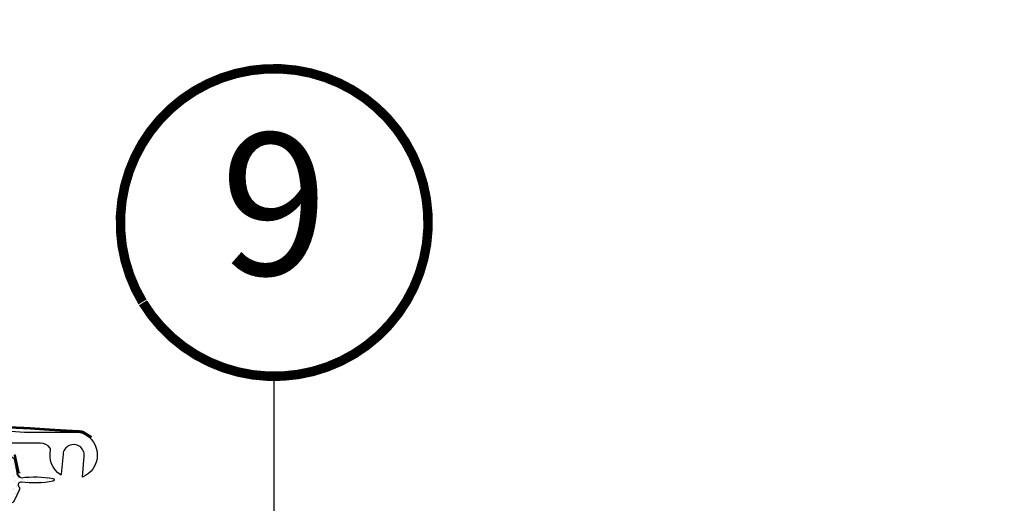
# Model space of a CAD drawing. Units: millimetres. Extents: x -911 to 4764, y -1195 to 2972.
# Drawn here: x 3775 to 3983, y 635 to 737 of the extents above; entities that cross this region are included whole.
import ezdxf
from ezdxf.enums import TextEntityAlignment as Align

# ---------------------------------------------------------------- set-up
doc = ezdxf.new("R2010")
doc.units = ezdxf.units.MM
doc.header["$LTSCALE"] = 20
doc.header["$MEASUREMENT"] = 0
doc.linetypes.add('AUSGEZOGEN', pattern=[0])
for name, color, linetype in [('KOTY POPISY DETAILY', 1, 'Continuous'), ('KRYTINA', 8, 'AUSGEZOGEN'), ('OKNO', 2, 'Continuous'), ('SRAFY OKNA', 8, 'Continuous'), ('ZATEPLOVACI SADA', 6, 'Continuous')]:
    doc.layers.add(name, color=color, linetype=linetype)
doc.styles.add('Verdana', font='verdana.ttf')

# ---------------------------------------------------------------- blocks, each defined once
blk = doc.blocks.new('Ziegel_quer')
at = {"layer": 'KRYTINA'}
h = blk.add_hatch(color=256, dxfattribs=at)
h.dxf.hatch_style = 1
edge = h.paths.add_edge_path()
edge.add_arc((-301.8000059381811, 29.99999722555344), 1.999942216172101, 89.9996090007978, 143.1304933532461)
edge.add_line((-303.3999678999107, 31.19995163678982), (-304.5999774500333, 29.5999592484701))
edge.add_arc((-307.799992379536, 31.99993944167886), 4.000000059604305, 270.00000068326904, 323.1304576328835, ccw=False)
edge.add_line((-307.7999923318348, 27.99993938207444), (-308.5352218349799, 27.99993938207444))
edge.add_arc((-308.5352218826811, 31.99993944167898), 4.000000059604532, 206.7170822494205, 270.00000068326904, ccw=False)
edge.add_line((-312.1081714878669, 30.2015980959834), (-313.1135543324253, 32.19909795385172))
edge.add_arc((-314.9000291064735, 31.29992722256065), 2.00000003058027, 26.7170841125935, 150.7561266477423)
edge.add_arc((-10164.02736007503, 5545.20981764677), 11285.53788302351, 330.7540118568664, 330.75826648329183, ccw=False)
edge.add_arc((-320.5446825108593, 33.49993946403072), 4.000000059604387, 270.00000068326904, 330.7549978034009, ccw=False)
edge.add_line((-320.5446824631581, 29.49993940442619), (-322.000004762398, 29.49993940442619))
edge.add_arc((-322.000012868973, 32.49990864474432), 2.99996924032909, 211.2732018612328, 270.00015482576583, ccw=False)
edge.add_line((-324.5640917504425, 30.942566379048), (-326.1405773851211, 33.53817892450343))
edge.add_arc((-327.849691951867, 32.50074742479808), 1.999334068844936, 31.25772523397117, 108.0868661887175)
edge.add_line((-328.47040228068, 34.40128824428848), (-330.235051307598, 33.82565358021293))
edge.add_line((-330.235051307598, 33.82565358021293), (-331.999943912022, 33.24993946030554))
edge.add_line((-331.999943912022, 33.24993946030554), (-331.999943912022, 27.37493937276122))
edge.add_line((-331.999943912022, 27.37493937276122), (-331.999943912022, 21.4999392852169))
edge.add_line((-331.999943912022, 21.4999392852169), (-321.4999437555598, 21.4999392852169))
edge.add_arc((-321.4999437555603, -6.500061132014594), 28.00000041723149, 69.63518902233199, 89.99999999999909, ccw=False)
edge.add_arc((-321.4999437555839, -6.500061131945813), 28.00000041717521, 49.270375540101725, 69.63518902223768, ccw=False)
edge.add_arc((-191513.4127763886, -222055.2727173527), 293046.7792121516, 49.269331750937795, 49.27037554041078, ccw=False)
edge.add_arc((-277.0022649147304, 36.99636013563838), 33.99581292651462, 229.2693317507238, 246.1765027132485)
edge.add_arc((-276.9988815945244, 37.00402263706508), 34.00418912993448, 246.1765027132487, 263.0794784819239)
edge.add_arc((-275.6805374027313, 47.86561232312056), 44.94549444128835, 263.0794784819238, 273.4191289083373)
edge.add_arc((-273.0000040680166, 135.5001240894187), 132.5000019744009, 269.9999999999998, 283.2533817110047)
edge.add_arc((-273.0000040680166, 135.5001240894211), 132.5000019744033, 283.2533817110046, 300.0098848017913)
edge.add_line((-206.7302074102608, 20.76318769073305), (-181.0020778924518, 35.62310844098283))
edge.add_arc((-174.0000076374727, 23.49988292446199), 14.00005659917436, 89.99997935448812, 120.0096500503133, ccw=False)
edge.add_arc((-174.0000076374654, 23.49990447127834), 14.00003505235804, 73.52398384822249, 89.99997935448607, ccw=False)
edge.add_arc((-173.9999944240453, 23.499949147699), 13.99998846290607, 27.03802596708391, 73.52398384822709, ccw=False)
edge.add_line((-161.5301343596448, 29.86408828318054), (-157.2839897418708, 21.54419254661184))
edge.add_arc((-127.0001229863101, 36.99983407040952), 33.99984471406732, 207.0378990267001, 235.0593114184171)
edge.add_arc((-126.9999445318808, 37.00008949209371), 34.00015630068461, 235.0593114184184, 263.0804617704701)
edge.add_arc((-122.998009967409, 135.630427196682), 132.6303050966213, 266.4994678684355, 269.9991395218262)
edge.add_arc((-123.0000018328433, 135.50012408942), 132.5000019744022, 270.0000000000002, 285.7626019667871)
edge.add_arc((-123.0000018328428, 135.5001240894221), 132.5000019744041, 285.7626019667866, 305.0283253133548)
edge.add_line((-46.94747441858544, 27.00006142989764), (-35.4114015347559, 26.99994007137411))
edge.add_line((-35.4114015347559, 26.99994007137411), (-35.12464394826657, 28.0921797404535))
edge.add_line((-35.12464394826657, 28.0921797404535), (-34.96289114598767, 29.20977826729177))
edge.add_line((-34.96289114598767, 29.20977826729177), (-34.6751103799761, 32.49865771083023))
edge.add_arc((-31.68644548185102, 32.23714606575561), 3.000084367779451, 141.1918144098604, 174.9992894512345, ccw=False)
edge.add_arc((-31.68656322894594, 32.23724076454835), 2.999933264372103, 107.383129356561, 141.1918144098317, ccw=False)
edge.add_line((-32.58282270565724, 35.10016209443006), (-28.6950687869612, 36.31726128335686))
edge.add_arc((-27.5000262067274, 32.49998744478148), 3.999963290737034, 70.69513477045331, 107.3833444136828, ccw=False)
edge.add_arc((-27.50007845930622, 32.49983827544725), 4.000121347126534, 34.00873334716027, 70.69513477044671, ccw=False)
edge.add_line((-24.18416855802025, 34.73718320153512), (-22.59466586402414, 32.38134813876968))
edge.add_arc((-20.81281656331066, 33.58357757687463), 2.149498209419874, 214.0078870993714, 240.1327976729427)
edge.add_arc((-21.02414742763722, 33.21557462799535), 1.725131735012607, 240.1327976729639, 276.0146263823911)
edge.add_arc((-21.33361579511984, 36.15275659681697), 4.678571862803009, 276.0146263823882, 288.4012451508439)
edge.add_arc((-20.25598959262288, 32.91352775331688), 1.264793643165552, 288.4012451508288, 330.9790636639888)
edge.add_line((-19.15000028307622, 32.29993944919079), (-18.25000027194619, 33.49993946403083))
edge.add_arc((-16.01004851960761, 31.81997564977746), 2.799939690422889, 119.3109800379662, 143.1301023541653, ccw=False)
edge.add_arc((-16.45045018283326, 32.60440990595509), 1.900333817144568, 87.25407239134148, 119.3109800379456, ccw=False)
edge.add_line((-16.3594106367409, 34.50256174857213), (-13.67138110844189, 34.49994975889376))
edge.add_arc((-13.67380886583942, 32.00151585400829), 2.4984350844253, 57.811563562941274, 89.94432503957478, ccw=False)
edge.add_arc((-13.66491416572808, 32.01564672201118), 2.481737865477755, 25.291463965025173, 57.811563562945025, ccw=False)
edge.add_line((-11.42106028485978, 33.07590263180759), (-10.15661636228469, 30.42401168382094))
edge.add_arc((-7.899941727559053, 31.50001314205326), 2.500071907992288, 205.4921990602989, 269.9985791735272)
edge.add_arc((-7.899941731990111, 31.49983445628993), 2.499893222228833, 269.998579173527, 345.2393553903463)
edge.add_line((-5.482548432478325, 30.86290764886098), (-4.950439526888658, 32.88214160326424))
edge.add_arc((-3.499900823861481, 32.49989537562908), 1.500058234709933, 127.6193341750311, 165.2370255931362, ccw=False)
edge.add_arc((-3.499942333513445, 32.49994923940108), 1.499990232083904, 89.99987331733149, 127.619334175023, ccw=False)
edge.add_line((-3.499939016990538, 33.99993947148141), (0, 33.99993947148141))
edge.add_line((0, 33.99993947148141), (0, 35.37426810524266))
edge.add_arc((-21.99999526701185, 23.49996050878133), 24.99997945287002, 28.35757216742486, 60.32501501951774)
edge.add_arc((-21.99999526701185, 23.49996050877974), 24.99997945287139, 60.32501501951954, 90.00000000000105)
edge.add_line((-21.99999526701231, 48.49993996165108), (-23.00000102657214, 48.47993170821928))
edge.add_arc((-23.25010184846042, 60.97988645014425), 12.50245651747214, 266.5613298567434, 271.1462289357976, ccw=False)
edge.add_arc((-25.00521213010643, 31.77102337110443), 16.75908982701953, 86.56132985674914, 107.2973894359376)
edge.add_arc((-17.07123158746026, 6.293856110179149), 43.44305690262971, 107.2973894359418, 116.5712096495766)
edge.add_arc((18.89062009343434, -65.61052449541137), 123.838919523739, 116.5712096495727, 123.448512940113)
edge.add_arc((-117.6262882980095, 141.0472739987831), 123.838919523732, 296.5712096495746, 303.4485129401149, ccw=False)
edge.add_arc((-123.0022533639622, 135.5067545442273), 121.5069891175727, 285.0051587664656, 300.00916109491004, ccw=False)
edge.add_arc((-123.0000018328428, 135.5001240894245), 121.5000018104939, 270, 285.0049427425368, ccw=False)
edge.add_arc((-123.0004351398388, 40.99959112749241), 26.99946885203885, 201.7394678507643, 270.0009195240929, ccw=False)
edge.add_arc((-172.420955863, 23.05232053351085), 25.60576040289672, 18.08098055224737, 56.31536948546742)
edge.add_arc((-171.9999415278362, 23.49993931501876), 25.0000003725294, 56.54929362454426, 90)
edge.add_arc((-173.4674479716928, 21.79231301233483), 26.7479138959533, 86.85492612098747, 119.1681011803009)
edge.add_arc((4110.670417590933, -7409.675893736734), 8604.65633912334, 119.9603792466387, 120.0592985031673)
edge.add_line((-199.3677703047952, 37.71838435113841), (-199.3677703047078, 37.71838435119639))
edge.add_arc((-230873.0823217952, 399409.7660047655), 461203.2035941478, 300.0084995780578, 300.01034509322864, ccw=False)
edge.add_arc((-272.9999430328535, 135.5001240894209), 121.5000018104904, 285.00494274253015, 300.0098848017912, ccw=False)
edge.add_arc((-273.0020347604354, 135.5106363627633), 121.510697207309, 270.0009863095604, 285.0046120851513, ccw=False)
edge.add_arc((-272.9999430328535, 40.9999395757892), 27.00000040233101, 236.7890869384678, 270, ccw=False)
edge.add_arc((-272.9997279048685, 41.00018261704838), 27.00032157573013, 203.5784437562831, 236.7889874788631, ccw=False)
edge.add_arc((-300.4954268410079, 28.99993939697583), 3.000000044703351, 23.57817843002146, 90.00000250445999)
edge.add_line((-300.4954269721411, 31.99993944167909), (-301.8000059381811, 31.99993944172547))
edge.add_line((-301.8000059381811, 31.99993944172547), (-301.7999922901286, 31.99993944167898))
for points in [[(-303.2302149228135, 14.71825717415118, -4.554390750897545e-06), (-299.1846726006597, 11.23483677637637, 0.07390556908225289)], [(-199.3677703047078, 37.71838435119639, -8.052579031977173e-06), (-212.2317898712136, 30.28851825968059, -0.0655651192842499)]]:
    blk.add_lwpolyline(points, format="xyb", dxfattribs=at)
blk = doc.blocks.new('V22_GXU_70_re')
at = {"layer": 'SRAFY OKNA'}
h = blk.add_hatch(dxfattribs=at)
h.set_pattern_fill('DOTS', color=6, scale=15, angle=45)
h.set_pattern_definition([(45, (-494.3977225026665, -4116.744682881348), (-0.3314563036811941, 0.9943689110435825), [0, -0.9375])])
edge = h.paths.add_edge_path()
edge.add_arc((-11.33740250922983, 107.1078997515788), 21.95409891914248, 262.8685619367816, 280.37584492005107, ccw=False)
edge.add_arc((-14.13740250923092, 84.72828004849907), 0.6000000000003862, 82.86856193674218, 222.699578605227)
edge.add_arc((-14.94581405032022, 83.98231035726803), 0.5000000000000722, -24.999999999859597, 42.69957860543309, ccw=False)
edge.add_line((-14.49266015680132, 83.77100122639877), (-15.61235627960286, 81.36980514218612))
edge.add_arc((-16.33740250923165, 81.70789975157822), 0.7999999999995162, 161.3181753922719, 334.99999999998414, ccw=False)
edge.add_arc((-28.46299527824704, 85.8078997515754), 12.00000000000012, 341.3181753922926, 355.431667857966)
edge.add_arc((-16.80016556024293, 84.87601833808094), 0.3000000000011206, 355.4316678579253, 428.7300182794493)
edge.add_arc((-16.43740250923202, 85.80789975157859), 0.6999999999998285, 111.26998172050611, 248.7300182794939, ccw=False)
edge.add_arc((-16.80016556024202, 86.73978116507624), 0.3000000000002745, 291.2699817204203, 364.568332142002)
edge.add_arc((-28.46299527824885, 85.80789975158132), 12.00000000000191, 4.568332142032265, 18.68182460770563)
edge.add_arc((-16.33740250923165, 89.9078997515785), 0.7999999999995546, 25.00000000003058, 198.6818246077436, ccw=False)
edge.add_line((-15.61235627960286, 90.24599436097105), (-14.92206866600009, 87.30010072222831))
edge.add_arc((-11.15795605536368, 87.615515438888), 3.777304619571437, 184.7899234230423, 194.2968975443989)
edge.add_arc((-13.91012812870849, 87.51338076444608), 1.230740160804181, 222.4483475274159, 262.8687774242579)
edge.add_arc((-11.33740250922983, 64.5078997515784), 21.95409891914257, 79.62415507994899, 97.13143806321841, ccw=False)
edge.add_arc((-7.437402509230196, 85.80789975157859), 0.2999999999999788, -79.62415507995729, 79.62415507995729, ccw=False)
h = blk.add_hatch(dxfattribs=at)
h.set_pattern_fill('DOTS', color=6, scale=15, angle=45)
h.set_pattern_definition([(45, (-4886.227868337253, -1240.189562087495), (-0.3314563036811941, 0.9943689110435825), [0, -0.9375])])
edge = h.paths.add_edge_path()
edge.add_arc((-11.22599320402352, 64.41485901374858), 22.00033257884253, 79.90145144385798, 97.35962801606001, ccw=False)
edge.add_arc((-7.421028184700132, 85.77900193631649), 0.3000016687625476, -79.89955767548048, 79.89955767548048, ccw=False)
edge.add_arc((-11.22599320402277, 107.1431448588839), 22.00033257884195, 262.6403719839379, 280.0985485561404, ccw=False)
edge.add_arc((-14.12101057133646, 84.72900253833446), 0.5999970985976992, 82.64160000893186, 223.4633295397718)
edge.add_arc((-14.91943864204182, 83.97232589516408), 0.5000242316890915, -25.022365411780413, 43.460609744863916, ccw=False)
edge.add_line((-14.46634531021118, 83.76082964241505), (-15.59609174728394, 81.3406128436327))
edge.add_arc((-16.32100756194905, 81.67901778960405), 0.800013028524821, 161.3197502589184, 334.97590922064234, ccw=False)
edge.add_arc((-28.44488157789746, 85.77866792331582), 11.99824671236039, 341.3170240791534, 355.4325831929244)
edge.add_arc((-16.78378702889725, 84.84712561182579), 0.3000033761954881, 355.4301127368044, 428.7256998109332)
edge.add_arc((-16.42102573339723, 85.77900193631649), 0.69999124583019, 111.2681481076323, 248.7318518923677, ccw=False)
edge.add_arc((-16.78378702889723, 86.71087826080716), 0.3000033761954538, 291.2743001890644, 364.5698872631797)
edge.add_arc((-28.44488157789812, 85.77933594931706), 11.99824671236104, 4.56741680707528, 18.68297592084604)
edge.add_arc((-16.3210108534629, 89.87898666295325), 0.8000100961489935, 24.977630254069084, 198.680364589141, ccw=False)
edge.add_line((-15.59582352638245, 90.21680243313313), (-15.08298589307969, 87.72937212306613))
edge.add_arc((-21.65231176952269, 86.27787522777031), 6.727769742489477, 7.320284138297325, 12.459362431709394, ccw=False)
edge.add_arc((-13.9502085835324, 87.26730901104116), 1.037626106990411, 187.3202841382976, 264.8047519334904)
at = {"layer": 'OKNO', "color": 4, "const_width": 0.5}
blk.add_lwpolyline([(0.7837923326223972, 94.78950417235478), (-1.182630266310298, 95.99966969057505, -0.007164332545478556), (-12.49229320019094, 96.69166800026233, 0.03311765703791724), (-61.30772654084421, 96.69166800026369, 0.3210955957518061), (-64.72682623780065, 93.88350676141863), (-65.76741024151079, 89.99999439002886, -0.7590366192543384), (-69.67302450609213, 89.99999439002886), (-70.78842636403942, 92.27364240925226, 0.220957183317888), (-73.27880398297157, 94.28664318665187, 0.1232947356775746), (-78.13674439296528, 94.2842673644468, 0.1225949750264225), (-79.77762393429248, 93.40943611944977, 0.1225949684322672), (-80.81687846427394, 91.86743578308005, 1.299175554880086e-08), (-80.92382211984523, 91.5736105066494, 2.118763325997646)], format="xyb", dxfattribs=at)
at = {"layer": 'OKNO', "color": 4}
for points in [[(-7.960534559766529, 92.5022077769687, 0.2427938321869622), (-10.00312613157439, 93.55621161169302), (-37.40329192785384, 93.55621161169302, 0.414208617960318)], [(-16.26343177465606, 96.05001779503118), (-13.40330289510894, 95.85001440948736), (-2.243376242200611, 95.85001440948736, -0.09775276787413895), (-1.103467213192744, 95.62501432604063, -0.6740307129502947), (-1.151031719723051, 86.35575818127882), (-0.7618729939858895, 90.80391498512518, 1.00000329877655), (-5.244738327542564, 91.19611354774725), (-5.612051950971363, 86.99759962267171, -0.5753145245410023), (-5.84680484441833, 86.88728632635366, -0.3060856456991729), (-7.880336510220786, 92.10212650007497)], [(-16.26178622245789, 96.05000540614128), (-13.40165734291077, 95.85000202059746), (-2.241730690003806, 95.85000202059746, -0.09775276787410694), (-1.101821660995029, 95.62500193715073, -0.6740307129502986), (-1.149386167526245, 86.35574579238892), (-0.7602274417877197, 90.80390259623528, 1.00000329877655), (-5.243092775345303, 91.19610115885735), (-5.610406398773193, 86.99758723378181, -0.5753145245410023), (-5.845159292221979, 86.88727393746376, -0.306085645699161), (-7.878690958023526, 92.10211411118485, 0.2131843137557448), (-7.958889007569269, 92.5021953880788, 0.2427938321869622), (-10.00148057937622, 93.55619922280312), (-37.40164637565658, 93.55619922280312, 0.414208617960318)]]:
    blk.add_lwpolyline(points, format="xyb", dxfattribs=at)
at = {"layer": 'OKNO', "color": 4, "const_width": 0.5}
for points in [[(-14.63418351320342, 87.2880195290495), (-15.45456288352852, 91.11376027912956)], [(-14.63253796100616, 87.2880220413208), (-15.45291733133126, 91.11376279140097)]]:
    blk.add_lwpolyline(points, dxfattribs=at)
at = {"layer": 'SRAFY OKNA', "color": 6}
blk.add_line((-14.96670292524414, 87.21957477039587), (-14.30166410116271, 87.35646428770315), dxfattribs=at)
for points in [[(-16.48638294843704, 86.73478039211341, 0.06166874378213336), (-17.08052204755813, 89.62275209135305, -0.9465084321263387), (-15.59746907857971, 90.21680178350698), (-15.07103887435824, 87.79510976976644, 0.3301125543012206), (-14.04581116346208, 86.23394118851957, -0.0763233507704252), (-7.370061146298212, 86.074349752133, -0.8376070532930021), (-7.370061146298212, 85.48364537066709, -0.0763233507704252), (-14.04581116346208, 85.32405393428098, 0.7055644043882271), (-14.55814288763122, 84.31626605099973, -0.3080365263072981), (-14.46799086240799, 83.7608252674986), (-15.5977372994812, 81.34060846871625, -0.9461220344605766), (-17.08052204755813, 81.93524675673734, 0.06166874378213325), (-16.48638294843704, 84.82321845597744, 0.3311811389053369), (-16.67658136991531, 85.12668060368787, -0.6838411239120794), (-16.67658136991577, 86.43131451911222, 0.3311837440424892)], [(-14.04416561126709, 86.23394556343555, -0.07632335077036874), (-7.368415594100952, 86.07435412704945, -0.8376070532926765), (-7.368415594100952, 85.48364974558353, -0.0763233507703707), (-14.04416561126709, 85.32405830919765, 0.7055644043885079), (-14.55649733543396, 84.31627042591583, -0.3080365263072989), (-14.46634531021118, 83.76082964241505), (-15.59609174728394, 81.3406128436327, -0.9461172674071615), (-17.07887649536133, 81.93525113165379, 0.06166874378205412), (-16.48473739624023, 84.8232228308915, 0.3311811389052267), (-16.67493581771851, 85.12668497860432, -0.6838411239122556), (-16.67493581771851, 86.43131889402866, 0.3311811389051599), (-16.48473739624023, 86.73478104174137, 0.06166874378205311), (-17.07887649536133, 89.6227527409792, -0.9465024778495117), (-15.59582352638245, 90.21680243313313), (-15.08298589307969, 87.72937212306613, -0.02242721819836394), (-14.97937741142323, 87.13509909611082, 0.3515890706962024)]]:
    blk.add_lwpolyline(points, format="xyb", close=True, dxfattribs=at)
blk = doc.blocks.new('Position_1_10')
at = {"layer": 'KOTY POPISY DETAILY', "const_width": 2}
blk.add_lwpolyline([(-27.72584569558762, 16.95663529314379, -680.2406413038243), (-27.82507533244893, 16.79330767727834, 1.773395182032496)], format="xyb", dxfattribs=at)
at = {"layer": 'KOTY POPISY DETAILY', "style": 'Verdana'}
blk.add_attdef('POS', text='', height=30, dxfattribs=at).set_placement((1.523403625469655e-11, 2.41016095969826e-11), align=Align.MIDDLE)

msp = doc.modelspace()

# ---------------------------------------------------------------- linework, layer by layer
at = {"layer": 'KOTY POPISY DETAILY'}
msp.add_line((3828.851788874268, 556.7705901259233), (3828.851788874269, 661.8368131335357), dxfattribs=at)

# ---------------------------------------------------------------- block references
ref = msp.add_blockref('Position_1_10', (3828.851788874227, 694.3368131336076), dxfattribs=dict(at, xscale=-1, rotation=180))
ref.add_attrib('POS', '9', dxfattribs={"height": 30, "style": 'Verdana'}).set_placement((3828.8517888742, 694.3368131336522), align=Align.MIDDLE)
at = {"layer": 'OKNO'}
msp.add_blockref('V22_GXU_70_re', (3789.481325100237, 554.1797341158302), dxfattribs=at)
at = {"layer": 'ZATEPLOVACI SADA', "rotation": 358}
msp.add_blockref('Ziegel_quer', (4172.336804855767, 554.1797341158317), dxfattribs=at)

doc.saveas('drawing.dxf')
